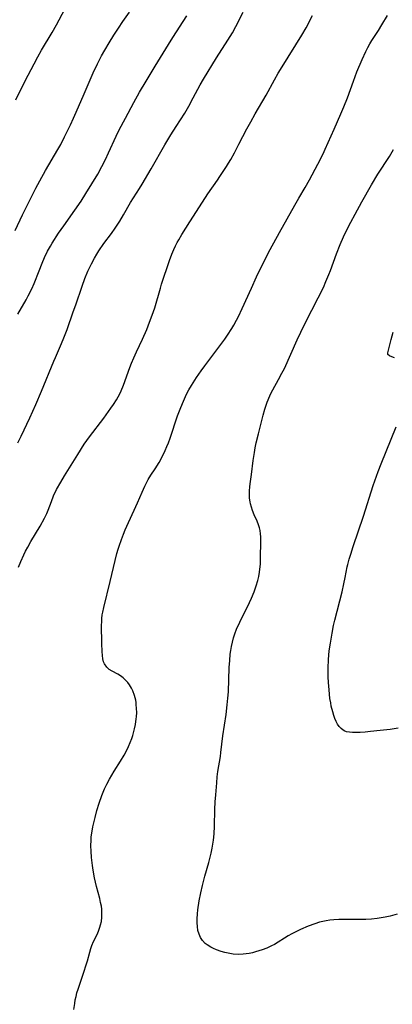
# Model space of a CAD drawing. Units: inches. Extents: x 2022613 to 2028050, y 242179 to 247577.
# Drawn here: x 2024182 to 2024247, y 243475 to 243646 of the extents above; entities that cross this region are included whole.
import ezdxf

# ---------------------------------------------------------------- set-up
doc = ezdxf.new("R2010")
doc.units = ezdxf.units.IN
doc.header["$MEASUREMENT"] = 0
doc.layers.add('c_26_T12S_R17E', color=73, linetype='Continuous')

msp = doc.modelspace()

# ---------------------------------------------------------------- linework, layer by layer
at = {"layer": 'c_26_T12S_R17E'}
for points in [[(2024188.67, 243644.88, 1038), (2024193.09, 243653.23, 1038)], [(2024181.5, 243609.12, 1040), (2024182.76, 243611.85, 1040), (2024183.22, 243612.81, 1040), (2024185.09, 243616.51, 1040), (2024185.76, 243617.81, 1040), (2024186.74, 243619.57, 1040), (2024188.92, 243623.24, 1040), (2024189.4, 243624.11, 1040), (2024190.08, 243625.42, 1040), (2024191.1, 243627.49, 1040), (2024191.65, 243628.67, 1040), (2024192.11, 243629.73, 1040), (2024193.45, 243632.91, 1040), (2024195.05, 243636.53, 1040), (2024195.8, 243638.11, 1040), (2024196.51, 243639.5, 1040), (2024197.08, 243640.52, 1040), (2024197.82, 243641.77, 1040), (2024198.62, 243643.08, 1040), (2024199.44, 243644.35, 1040), (2024200.18, 243645.46, 1040), (2024201.33, 243647.12, 1040)], [(2024181.95, 243572.25, 1044), (2024182.51, 243573.37, 1044), (2024184.04, 243576.56, 1044), (2024185.07, 243578.87, 1044), (2024186.06, 243581.2, 1044), (2024188.19, 243586.43, 1044), (2024188.47, 243587.07, 1044), (2024189.56, 243589.49, 1044), (2024189.97, 243590.48, 1044), (2024190.53, 243591.96, 1044), (2024191.59, 243594.98, 1044), (2024192.02, 243596.22, 1044), (2024193.11, 243599.46, 1044), (2024193.6, 243600.83, 1044), (2024194.11, 243602.07, 1044), (2024194.74, 243603.35, 1044), (2024195.28, 243604.36, 1044), (2024195.66, 243605.02, 1044), (2024196.03, 243605.61, 1044), (2024196.9, 243606.88, 1044), (2024198.2, 243608.62, 1044), (2024198.84, 243609.53, 1044), (2024199.67, 243610.79, 1044), (2024200.31, 243611.85, 1044), (2024201.53, 243613.99, 1044), (2024203.09, 243616.46, 1044), (2024203.56, 243617.23, 1044), (2024205.09, 243619.84, 1044), (2024207.52, 243624.07, 1044), (2024208.51, 243625.76, 1044), (2024209.44, 243627.25, 1044), (2024210.94, 243629.56, 1044), (2024211.64, 243630.74, 1044), (2024212.44, 243632.21, 1044), (2024213.63, 243634.48, 1044), (2024214.19, 243635.47, 1044), (2024216.46, 243639.14, 1044), (2024218.42, 243642.23, 1044), (2024219.23, 243643.54, 1044), (2024219.85, 243644.61, 1044), (2024221.12, 243647.08, 1044)], [(2024182.04, 243550.62, 1046), (2024182.45, 243551.6, 1046), (2024182.97, 243552.73, 1046), (2024183.31, 243553.41, 1046), (2024183.67, 243554.08, 1046), (2024184.23, 243555.08, 1046), (2024185.82, 243557.77, 1046), (2024186.57, 243559.14, 1046), (2024186.97, 243559.97, 1046), (2024187.2, 243560.51, 1046), (2024187.78, 243562.02, 1046), (2024188.17, 243563.01, 1046), (2024188.69, 243564.09, 1046), (2024189.43, 243565.42, 1046), (2024190.08, 243566.52, 1046), (2024191.2, 243568.32, 1046), (2024192.36, 243570.23, 1046), (2024193.48, 243571.98, 1046), (2024194.38, 243573.26, 1046), (2024196.88, 243576.53, 1046), (2024198.13, 243578.24, 1046), (2024198.59, 243578.91, 1046), (2024199.09, 243579.72, 1046), (2024199.38, 243580.24, 1046), (2024199.65, 243580.77, 1046), (2024199.9, 243581.3, 1046), (2024200.29, 243582.25, 1046), (2024201.4, 243585.31, 1046), (2024201.7, 243586.09, 1046), (2024202.08, 243587, 1046), (2024202.57, 243588.06, 1046), (2024203.64, 243590.27, 1046), (2024204.35, 243591.92, 1046), (2024204.85, 243593.19, 1046), (2024205.3, 243594.42, 1046), (2024205.73, 243595.72, 1046), (2024206.72, 243599.11, 1046), (2024206.93, 243599.79, 1046), (2024208.33, 243603.92, 1046), (2024208.72, 243605.01, 1046), (2024209.07, 243605.86, 1046), (2024209.35, 243606.46, 1046), (2024209.64, 243607.06, 1046), (2024209.9, 243607.54, 1046), (2024210.44, 243608.45, 1046), (2024211.86, 243610.65, 1046), (2024214.02, 243614.1, 1046), (2024214.95, 243615.51, 1046), (2024216.62, 243617.88, 1046), (2024217.05, 243618.51, 1046), (2024218.19, 243620.25, 1046), (2024218.58, 243620.86, 1046), (2024218.95, 243621.48, 1046), (2024219.59, 243622.66, 1046), (2024220.37, 243624.13, 1046), (2024221.74, 243626.8, 1046), (2024222.41, 243628.04, 1046), (2024223.19, 243629.42, 1046), (2024225.1, 243632.69, 1046), (2024226.54, 243635.34, 1046), (2024227.2, 243636.5, 1046), (2024227.87, 243637.62, 1046), (2024231.3, 243643.12, 1046), (2024232.04, 243644.4, 1046), (2024233.16, 243646.53, 1046)], [(2024202.19, 243560.52, 1048), (2024202.75, 243561.8, 1048), (2024203.53, 243563.68, 1048), (2024204, 243564.72, 1048), (2024204.29, 243565.29, 1048), (2024204.6, 243565.84, 1048), (2024205.07, 243566.59, 1048), (2024205.79, 243567.69, 1048), (2024206.49, 243568.82, 1048), (2024207.01, 243569.79, 1048), (2024207.56, 243570.91, 1048), (2024207.86, 243571.58, 1048), (2024208.13, 243572.25, 1048), (2024208.43, 243573.06, 1048), (2024209.72, 243576.9, 1048), (2024210.16, 243578.1, 1048), (2024210.55, 243579.06, 1048), (2024210.9, 243579.87, 1048), (2024211.28, 243580.67, 1048), (2024211.67, 243581.42, 1048), (2024212.13, 243582.21, 1048), (2024213.01, 243583.57, 1048), (2024213.83, 243584.76, 1048), (2024214.45, 243585.63, 1048), (2024216.87, 243588.84, 1048), (2024217.89, 243590.23, 1048), (2024218.38, 243590.94, 1048), (2024219.12, 243592.11, 1048), (2024219.46, 243592.68, 1048), (2024219.95, 243593.56, 1048), (2024220.29, 243594.22, 1048), (2024220.95, 243595.59, 1048), (2024222.53, 243599.12, 1048), (2024223.44, 243601.07, 1048), (2024224.77, 243603.81, 1048), (2024225.79, 243605.82, 1048), (2024227.39, 243608.79, 1048), (2024230.06, 243613.56, 1048), (2024230.76, 243614.77, 1048), (2024231.86, 243616.61, 1048), (2024232.62, 243617.94, 1048), (2024234.09, 243620.69, 1048), (2024234.98, 243622.48, 1048), (2024235.36, 243623.3, 1048), (2024236.9, 243626.79, 1048), (2024238.1, 243629.41, 1048), (2024238.62, 243630.63, 1048), (2024239.23, 243632.21, 1048), (2024240.27, 243635.12, 1048), (2024240.88, 243636.72, 1048), (2024241.76, 243638.87, 1048), (2024242.42, 243640.29, 1048), (2024242.78, 243640.99, 1048), (2024243.12, 243641.59, 1048), (2024243.47, 243642.17, 1048), (2024244.61, 243643.92, 1048), (2024245.22, 243644.9, 1048), (2024246.18, 243646.53, 1048)], [(2024181.58, 243631.89, 1038), (2024183.21, 243635.15, 1038), (2024184.78, 243638.14, 1038), (2024185.44, 243639.35, 1038), (2024186.09, 243640.49, 1038), (2024187.94, 243643.59, 1038), (2024188.67, 243644.88, 1038)], [(2024181.93, 243594.62, 1042), (2024183.39, 243597.1, 1042), (2024183.76, 243597.78, 1042), (2024184.38, 243598.99, 1042), (2024184.8, 243599.95, 1042), (2024185.63, 243602.13, 1042), (2024186.16, 243603.47, 1042), (2024186.59, 243604.46, 1042), (2024187.13, 243605.57, 1042), (2024187.61, 243606.45, 1042), (2024187.9, 243606.93, 1042), (2024189.02, 243608.67, 1042), (2024189.92, 243609.98, 1042), (2024191.87, 243612.66, 1042), (2024192.94, 243614.23, 1042), (2024193.79, 243615.57, 1042), (2024195.83, 243618.97, 1042), (2024196.56, 243620.28, 1042), (2024197.16, 243621.48, 1042), (2024197.71, 243622.64, 1042), (2024199.04, 243625.56, 1042), (2024199.56, 243626.63, 1042), (2024200.64, 243628.68, 1042), (2024202.1, 243631.39, 1042), (2024203.09, 243633.17, 1042), (2024204.23, 243635.12, 1042), (2024205.83, 243637.71, 1042), (2024208.11, 243641.5, 1042), (2024208.87, 243642.7, 1042), (2024211.31, 243646.44, 1042)], [(2024247.84, 243490.27, 1050), (2024246.65, 243489.95, 1050), (2024245.78, 243489.75, 1050), (2024245.08, 243489.62, 1050), (2024244.37, 243489.51, 1050), (2024243.39, 243489.42, 1050), (2024242.44, 243489.37, 1050), (2024241.41, 243489.35, 1050), (2024238.43, 243489.36, 1050), (2024237.73, 243489.35, 1050), (2024236.87, 243489.3, 1050), (2024236.18, 243489.24, 1050), (2024235.5, 243489.14, 1050), (2024234.92, 243489.02, 1050), (2024234.36, 243488.88, 1050), (2024233.53, 243488.62, 1050), (2024232.42, 243488.2, 1050), (2024231.07, 243487.61, 1050), (2024230.25, 243487.21, 1050), (2024229.57, 243486.85, 1050), (2024228.95, 243486.49, 1050), (2024226.52, 243485.02, 1050), (2024226.05, 243484.77, 1050), (2024225.2, 243484.38, 1050), (2024224.43, 243484.08, 1050), (2024223.85, 243483.89, 1050), (2024223.27, 243483.72, 1050), (2024222.7, 243483.57, 1050), (2024222.13, 243483.45, 1050), (2024221.63, 243483.37, 1050), (2024221.12, 243483.31, 1050), (2024220.28, 243483.27, 1050), (2024219.35, 243483.34, 1050), (2024218.51, 243483.48, 1050), (2024217.9, 243483.63, 1050), (2024217.3, 243483.8, 1050), (2024216.48, 243484.09, 1050), (2024215.96, 243484.3, 1050), (2024215.46, 243484.54, 1050), (2024214.82, 243484.94, 1050), (2024214.49, 243485.21, 1050), (2024214.04, 243485.69, 1050), (2024213.7, 243486.23, 1050), (2024213.44, 243486.82, 1050), (2024213.25, 243487.47, 1050), (2024213.14, 243488.14, 1050), (2024213.09, 243488.8, 1050), (2024213.1, 243489.47, 1050), (2024213.16, 243490.35, 1050), (2024213.23, 243491.03, 1050), (2024213.48, 243492.6, 1050), (2024213.75, 243494.02, 1050), (2024214.02, 243495.29, 1050), (2024214.42, 243496.88, 1050), (2024215.12, 243499.26, 1050), (2024215.37, 243500.17, 1050), (2024215.55, 243500.89, 1050), (2024215.74, 243501.78, 1050), (2024215.86, 243502.48, 1050), (2024215.97, 243503.18, 1050), (2024216.08, 243504.27, 1050), (2024216.15, 243505.6, 1050), (2024216.2, 243508.51, 1050), (2024216.25, 243509.79, 1050), (2024216.33, 243511.02, 1050), (2024216.5, 243513.1, 1050), (2024216.61, 243514.15, 1050), (2024216.73, 243515.1, 1050), (2024217.14, 243517.68, 1050), (2024217.24, 243518.38, 1050), (2024217.56, 243521.31, 1050), (2024218.13, 243525.01, 1050), (2024218.35, 243526.68, 1050), (2024218.46, 243527.82, 1050), (2024218.53, 243528.95, 1050), (2024218.69, 243533.17, 1050), (2024218.76, 243534.38, 1050), (2024218.86, 243535.5, 1050), (2024218.94, 243536.12, 1050), (2024219.07, 243536.85, 1050), (2024219.23, 243537.6, 1050), (2024219.42, 243538.31, 1050), (2024219.65, 243539.01, 1050), (2024219.96, 243539.81, 1050), (2024220.52, 243541.03, 1050), (2024222.21, 243544.48, 1050), (2024222.56, 243545.25, 1050), (2024223, 243546.32, 1050), (2024223.37, 243547.35, 1050), (2024223.64, 243548.27, 1050), (2024223.8, 243549, 1050), (2024223.93, 243549.77, 1050), (2024224.09, 243551.19, 1050), (2024224.14, 243551.99, 1050), (2024224.18, 243555.29, 1050), (2024224.17, 243555.88, 1050), (2024224.13, 243556.43, 1050), (2024224.05, 243556.97, 1050), (2024223.94, 243557.48, 1050), (2024223.79, 243557.98, 1050), (2024223.55, 243558.6, 1050), (2024223.03, 243559.74, 1050), (2024222.73, 243560.46, 1050), (2024222.54, 243561.03, 1050), (2024222.38, 243561.61, 1050), (2024222.31, 243561.99, 1050), (2024222.23, 243562.59, 1050), (2024222.19, 243563.21, 1050), (2024222.2, 243563.88, 1050), (2024222.26, 243564.56, 1050), (2024222.32, 243565.08, 1050), (2024222.54, 243566.73, 1050), (2024222.83, 243569.16, 1050), (2024223.05, 243570.55, 1050), (2024223.2, 243571.34, 1050), (2024223.39, 243572.23, 1050), (2024223.74, 243573.78, 1050), (2024224.56, 243577.07, 1050), (2024224.84, 243578.06, 1050), (2024225.27, 243579.3, 1050), (2024225.73, 243580.43, 1050), (2024225.97, 243580.94, 1050), (2024226.23, 243581.44, 1050), (2024227.25, 243583.23, 1050), (2024227.85, 243584.33, 1050), (2024228.26, 243585.18, 1050), (2024230.5, 243590.13, 1050), (2024231.14, 243591.5, 1050), (2024231.96, 243593.14, 1050), (2024234.15, 243597.42, 1050), (2024235.04, 243599.25, 1050), (2024235.49, 243600.27, 1050), (2024235.99, 243601.51, 1050), (2024236.26, 243602.22, 1050), (2024237.31, 243605.11, 1050), (2024237.94, 243606.69, 1050), (2024238.55, 243608.06, 1050), (2024238.9, 243608.79, 1050), (2024239.82, 243610.6, 1050), (2024240.56, 243612.01, 1050), (2024241.72, 243614.15, 1050), (2024243.41, 243617.1, 1050), (2024244.52, 243618.92, 1050), (2024246.51, 243622.01, 1050), (2024247.24, 243623.23, 1050)], [(2024247.39, 243587.03, 1052), (2024246.91, 243587.17, 1052), (2024246.52, 243587.34, 1052), (2024246.25, 243587.6, 1052), (2024246.21, 243587.88, 1052), (2024246.81, 243590.18, 1052), (2024247.16, 243591.45, 1052)], [(2024248.03, 243522.61, 1052), (2024246.63, 243522.42, 1052), (2024244.93, 243522.21, 1052), (2024243.24, 243522.03, 1052), (2024242.3, 243521.95, 1052), (2024241.43, 243521.89, 1052), (2024240.67, 243521.86, 1052), (2024240.1, 243521.87, 1052), (2024239.56, 243521.91, 1052), (2024239.06, 243522.01, 1052), (2024238.77, 243522.11, 1052), (2024238.45, 243522.28, 1052), (2024238.11, 243522.54, 1052), (2024237.79, 243522.89, 1052), (2024237.51, 243523.29, 1052), (2024237.26, 243523.77, 1052), (2024237.04, 243524.29, 1052), (2024236.84, 243524.85, 1052), (2024236.67, 243525.45, 1052), (2024236.42, 243526.47, 1052), (2024236.31, 243527.05, 1052), (2024236.19, 243527.77, 1052), (2024236.1, 243528.53, 1052), (2024236.02, 243529.3, 1052), (2024235.94, 243530.59, 1052), (2024235.9, 243531.55, 1052), (2024235.9, 243533.06, 1052), (2024235.95, 243534.56, 1052), (2024236.07, 243536.08, 1052), (2024236.25, 243537.42, 1052), (2024236.55, 243539.12, 1052), (2024236.82, 243540.5, 1052), (2024237.03, 243541.41, 1052), (2024238.29, 243546.33, 1052), (2024238.62, 243547.7, 1052), (2024238.85, 243548.84, 1052), (2024239.19, 243550.65, 1052), (2024239.29, 243551.08, 1052), (2024239.53, 243552.01, 1052), (2024239.79, 243552.86, 1052), (2024240.23, 243554.19, 1052), (2024242.01, 243559.49, 1052), (2024243.71, 243564.81, 1052), (2024244.26, 243566.45, 1052), (2024244.56, 243567.25, 1052), (2024245.07, 243568.56, 1052), (2024247.7, 243574.99, 1052)], [(2024191.7, 243473.71, 1048), (2024191.84, 243474.78, 1048), (2024191.94, 243475.39, 1048), (2024192.06, 243475.99, 1048), (2024192.23, 243476.62, 1048), (2024192.41, 243477.23, 1048), (2024193.43, 243480.23, 1048), (2024193.84, 243481.5, 1048), (2024194.04, 243482.16, 1048), (2024194.44, 243483.67, 1048), (2024194.63, 243484.31, 1048), (2024194.81, 243484.83, 1048), (2024195.12, 243485.54, 1048), (2024195.71, 243486.77, 1048), (2024195.96, 243487.31, 1048), (2024196.22, 243488.01, 1048), (2024196.34, 243488.43, 1048), (2024196.46, 243489.02, 1048), (2024196.54, 243489.77, 1048), (2024196.55, 243490.54, 1048), (2024196.52, 243491.14, 1048), (2024196.46, 243491.65, 1048), (2024196.34, 243492.32, 1048), (2024196.19, 243493, 1048), (2024195.64, 243495.09, 1048), (2024195.29, 243496.59, 1048), (2024195.04, 243497.91, 1048), (2024194.92, 243498.74, 1048), (2024194.76, 243500.14, 1048), (2024194.67, 243501.25, 1048), (2024194.64, 243502.16, 1048), (2024194.67, 243503.13, 1048), (2024194.72, 243503.75, 1048), (2024194.8, 243504.36, 1048), (2024195, 243505.49, 1048), (2024195.37, 243507.11, 1048), (2024195.68, 243508.33, 1048), (2024196.06, 243509.58, 1048), (2024196.55, 243510.94, 1048), (2024197.02, 243512.05, 1048), (2024197.43, 243512.9, 1048), (2024197.9, 243513.77, 1048), (2024198.69, 243515.12, 1048), (2024199.8, 243516.91, 1048), (2024200.41, 243517.91, 1048), (2024200.93, 243518.91, 1048), (2024201.19, 243519.45, 1048), (2024201.49, 243520.14, 1048), (2024201.76, 243520.84, 1048), (2024201.92, 243521.32, 1048), (2024202.13, 243522.03, 1048), (2024202.25, 243522.51, 1048), (2024202.4, 243523.26, 1048), (2024202.54, 243524.24, 1048), (2024202.57, 243524.59, 1048), (2024202.6, 243525.32, 1048), (2024202.59, 243526.04, 1048), (2024202.54, 243526.75, 1048), (2024202.5, 243527.1, 1048), (2024202.43, 243527.47, 1048), (2024202.23, 243528.31, 1048), (2024201.94, 243529.11, 1048), (2024201.7, 243529.6, 1048), (2024201.35, 243530.16, 1048), (2024201.05, 243530.56, 1048), (2024200.57, 243531.08, 1048), (2024200.25, 243531.36, 1048), (2024199.8, 243531.7, 1048), (2024199.34, 243532, 1048), (2024198.34, 243532.55, 1048), (2024197.84, 243532.85, 1048), (2024197.41, 243533.2, 1048), (2024197, 243533.78, 1048), (2024196.85, 243534.15, 1048), (2024196.72, 243534.68, 1048), (2024196.65, 243535.27, 1048), (2024196.61, 243535.94, 1048), (2024196.56, 243537.32, 1048), (2024196.5, 243540.51, 1048), (2024196.52, 243541.1, 1048), (2024196.55, 243541.69, 1048), (2024196.63, 243542.31, 1048), (2024196.71, 243542.79, 1048), (2024196.88, 243543.58, 1048), (2024197.99, 243548.14, 1048), (2024198.59, 243550.54, 1048), (2024199.18, 243553.01, 1048), (2024199.37, 243553.73, 1048), (2024199.53, 243554.25, 1048), (2024199.94, 243555.45, 1048), (2024200.29, 243556.33, 1048), (2024200.61, 243557.11, 1048), (2024201.19, 243558.38, 1048), (2024202.19, 243560.52, 1048)]]:
    msp.add_polyline3d(points, dxfattribs=at)

doc.saveas('drawing.dxf')
